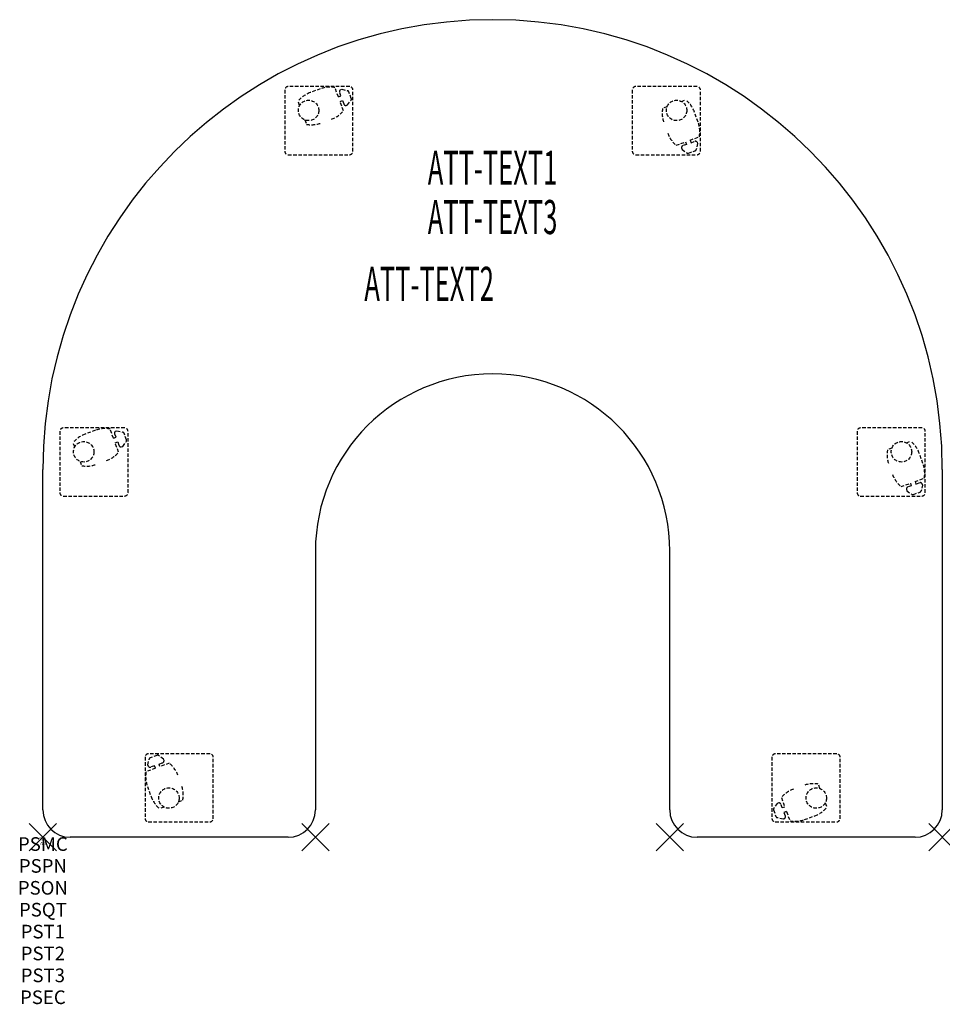
# Model space of a CAD drawing. Units: inches. Extents: x -1.7 to 66, y -12.3 to 60.
import ezdxf
from ezdxf.enums import TextEntityAlignment as Align

# ---------------------------------------------------------------- set-up
doc = ezdxf.new("R2010")
doc.units = ezdxf.units.IN
doc.header["$MEASUREMENT"] = 0
doc.header["$PDMODE"] = 3
doc.header["$PDSIZE"] = 1
doc.linetypes.add('HIDDEN', pattern=[0.375, 0.25, -0.125])
for name, color, linetype in [('A-FURN-P-ATT', 7, 'Continuous'), ('A-FURN-P-TABLE', 2, 'Continuous'), ('A-FURN-P-TABLE-ATTTEXT1', 2, 'Continuous'), ('A-FURN-P-TABLE-ATTTEXT2', 2, 'Continuous'), ('A-FURN-P-TABLE-ATTTEXT3', 2, 'Continuous'), ('A-FURN-P-TABLE-SUPPORT', 202, 'HIDDEN')]:
    doc.layers.add(name, color=color, linetype=linetype)
doc.styles.get("Standard").update_dxf_attribs({"font": 'arial.ttf'})

msp = doc.modelspace()

# ---------------------------------------------------------------- linework, layer by layer
at = {"layer": 'A-FURN-P-TABLE'}
for p, q in [((0, 2), (0, 27)), ((66, 27), (66, 2)), ((20, 21), (20, 2)), ((46, 2), (46, 21)), ((18, 0), (2, 0)), ((64, 0), (48, 0))]:
    msp.add_line(p, q, dxfattribs=at)
for centre, radius, start, end in [((33, 27), 33, 0, 180), ((33, 21), 13, 0, 180), ((2, 2), 2, 180, 270), ((18, 2), 2, 270, 0), ((48, 2), 2, 180, 270), ((64, 2), 2, 270, 0)]:
    msp.add_arc(centre, radius, start, end, dxfattribs=at)
for p in [(0, 0), (20, 0), (46, 0), (66, 0)]:
    msp.add_point(p, dxfattribs=at)
at = {"layer": 'A-FURN-P-TABLE-SUPPORT'}
for p, q in [((22.5, 55.091), (18, 55.091)), ((20.359, 54.921), (19.608, 54.646)), ((21.683, 54.336), (21.432, 55.022)), ((48, 55.091), (43.5, 55.091)), ((17.75, 54.841), (17.75, 50.341)), ((21.683, 54.336), (21.87, 54.405)), ((21.87, 54.405), (21.773, 54.671)), ((21.825, 54.847), (21.938, 54.889)), ((21.938, 54.889), (22.361, 54.789)), ((22.635, 54.216), (22.456, 54.705)), ((22.75, 50.341), (22.75, 54.841)), ((43.25, 54.841), (43.25, 50.341)), ((48.25, 50.341), (48.25, 54.841)), ((18.842, 53.702), (18.724, 54.023)), ((21.807, 53.999), (21.994, 54.067)), ((22.059, 53.313), (21.807, 53.999)), ((21.994, 54.067), (22.091, 53.801)), ((22.245, 53.7), (22.359, 53.742)), ((22.359, 53.742), (22.617, 54.091)), ((45.799, 53.609), (45.478, 53.491)), ((46.86, 53.999), (47.181, 54.117)), ((48.08, 52.483), (47.804, 53.234)), ((19.232, 52.641), (19.35, 52.32)), ((47.495, 51.158), (48.181, 51.409)), ((46.471, 50.783), (47.157, 51.034)), ((46.859, 50.596), (46.9, 50.483)), ((47.226, 50.848), (46.96, 50.75)), ((47.157, 51.034), (47.226, 50.848)), ((47.495, 51.158), (47.563, 50.972)), ((47.563, 50.972), (47.829, 51.069)), ((48.047, 50.903), (47.948, 50.48)), ((48.006, 51.017), (48.047, 50.903)), ((18, 50.091), (22.5, 50.091)), ((43.5, 50.091), (48, 50.091)), ((46.9, 50.483), (47.25, 50.224)), ((47.375, 50.206), (47.864, 50.386)), ((1.248, 29.788), (1.248, 25.288)), ((5.998, 30.038), (1.498, 30.038)), ((3.857, 29.867), (3.106, 29.592)), ((5.181, 29.283), (4.93, 29.969)), ((5.323, 29.793), (5.436, 29.835)), ((5.436, 29.835), (5.859, 29.736)), ((6.133, 29.163), (5.954, 29.652)), ((6.248, 25.288), (6.248, 29.788)), ((59.752, 29.788), (59.752, 25.288)), ((64.502, 30.038), (60.002, 30.038)), ((64.752, 25.288), (64.752, 29.788)), ((2.34, 28.648), (2.222, 28.969)), ((5.181, 29.283), (5.368, 29.351)), ((5.368, 29.351), (5.271, 29.617)), ((5.305, 28.945), (5.492, 29.013)), ((5.557, 28.259), (5.305, 28.945)), ((5.492, 29.013), (5.589, 28.747)), ((5.857, 28.688), (6.115, 29.037)), ((63.362, 28.945), (63.683, 29.064)), ((5.743, 28.647), (5.857, 28.688)), ((62.301, 28.555), (61.98, 28.438)), ((2.73, 27.587), (2.848, 27.266)), ((64.582, 27.429), (64.306, 28.18)), ((63.997, 26.104), (64.683, 26.356)), ((63.997, 26.104), (64.065, 25.918)), ((64.065, 25.918), (64.331, 26.015)), ((62.973, 25.729), (63.659, 25.98)), ((63.361, 25.543), (63.402, 25.429)), ((63.402, 25.429), (63.751, 25.171)), ((63.727, 25.794), (63.462, 25.696)), ((63.659, 25.98), (63.727, 25.794)), ((63.877, 25.153), (64.366, 25.332)), ((64.549, 25.85), (64.45, 25.427)), ((64.508, 25.963), (64.549, 25.85)), ((1.498, 25.038), (5.998, 25.038)), ((60.002, 25.038), (64.502, 25.038)), ((7.5, 5.875), (7.5, 1.375)), ((12.25, 6.125), (7.75, 6.125)), ((8.375, 6.01), (7.886, 5.831)), ((8.85, 5.734), (8.5, 5.992)), ((12.5, 1.375), (12.5, 5.875)), ((53.5, 5.875), (53.5, 1.375)), ((58.25, 6.125), (53.75, 6.125)), ((58.5, 1.375), (58.5, 5.875)), ((8.255, 5.058), (7.569, 4.807)), ((7.703, 5.313), (7.802, 5.736)), ((7.744, 5.2), (7.703, 5.313)), ((8.187, 5.245), (7.921, 5.148)), ((8.255, 5.058), (8.187, 5.245)), ((8.524, 5.369), (8.79, 5.466)), ((8.593, 5.182), (8.524, 5.369)), ((9.279, 5.434), (8.593, 5.182)), ((8.891, 5.62), (8.85, 5.734)), ((7.67, 3.734), (7.946, 2.983)), ((57.018, 3.576), (56.9, 3.897)), ((54.191, 2.904), (54.443, 2.218)), ((8.89, 2.217), (8.569, 2.099)), ((9.951, 2.607), (10.272, 2.725)), ((53.891, 2.475), (53.633, 2.125)), ((54.005, 2.516), (53.891, 2.475)), ((54.256, 2.149), (54.159, 2.415)), ((54.443, 2.218), (54.256, 2.149)), ((57.408, 2.515), (57.526, 2.194)), ((53.615, 2), (53.794, 1.511)), ((54.567, 1.88), (54.38, 1.812)), ((54.38, 1.812), (54.477, 1.546)), ((54.567, 1.88), (54.818, 1.194)), ((55.891, 1.295), (56.642, 1.571)), ((7.75, 1.125), (12.25, 1.125)), ((53.75, 1.125), (58.25, 1.125)), ((54.312, 1.328), (53.889, 1.427)), ((54.425, 1.369), (54.312, 1.328))]:
    msp.add_line(p, q, dxfattribs=at)
for centre in [(19.5, 53.341), (46.5, 53.341), (2.998, 28.288), (63.002, 28.288), (9.25, 2.875), (56.75, 2.875)]:
    msp.add_circle(centre, 0.75, dxfattribs=at)
for centre, radius, start, end in [((18, 54.841), 0.25, 90, 180), ((21.075, 52.966), 2.082, 80.08984, 110.13379), ((22.5, 54.841), 0.25, 0, 90), ((43.5, 54.841), 0.25, 90, 180), ((48, 54.841), 0.25, 0, 90), ((20.325, 52.692), 2.082, 110.23218, 140.27613), ((21.917, 54.724), 0.154, 126.87855, 200.09667), ((22.33, 54.659), 0.133, 20.13379, 76.77697), ((22.51, 54.17), 0.133, 323.49061, 20.13379), ((22.236, 53.854), 0.154, 200.17091, 273.38903), ((47.529, 53.133), 2.082, 170.08984, 200.13379), ((45.851, 52.516), 2.082, 20.23218, 50.27613), ((20.46, 54.646), 2.082, 290.13379, 320.17774), ((19.708, 54.371), 2.082, 260.08984, 290.13379), ((46.125, 51.766), 2.082, 350.08984, 20.13379), ((47.805, 52.382), 2.082, 200.13379, 230.17774), ((47.013, 50.605), 0.154, 110.17091, 183.38903), ((47.882, 50.924), 0.154, 36.87855, 110.09667), ((18, 50.341), 0.25, 180, 270), ((22.5, 50.341), 0.25, 270, 0), ((43.5, 50.341), 0.25, 180, 270), ((47.329, 50.332), 0.133, 233.49061, 290.13379), ((47.818, 50.511), 0.133, 290.13379, 346.77697), ((48, 50.341), 0.25, 270, 360), ((1.498, 29.788), 0.25, 90, 180), ((4.574, 27.912), 2.082, 80.08984, 110.13379), ((5.415, 29.67), 0.154, 126.87855, 200.09667), ((5.829, 29.606), 0.133, 20.13379, 76.77697), ((5.998, 29.788), 0.25, 0, 90), ((60.002, 29.788), 0.25, 90, 180), ((64.502, 29.788), 0.25, 0, 90), ((3.824, 27.638), 2.082, 110.23218, 140.27613), ((6.008, 29.117), 0.133, 323.49061, 20.13379), ((62.353, 27.462), 2.082, 20.23218, 50.27613), ((3.958, 29.592), 2.082, 290.13379, 320.17774), ((5.734, 28.801), 0.154, 200.17091, 273.38903), ((64.031, 28.079), 2.082, 170.08984, 200.13379), ((3.207, 29.317), 2.082, 260.08984, 290.13379), ((62.627, 26.712), 2.082, 350.08984, 20.13379), ((64.307, 27.328), 2.082, 200.13379, 230.17774), ((64.384, 25.87), 0.154, 36.87855, 110.09667), ((63.515, 25.552), 0.154, 110.17091, 183.38903), ((64.32, 25.457), 0.133, 290.13379, 346.77697), ((1.498, 25.288), 0.25, 180, 270), ((5.998, 25.288), 0.25, 270, 0), ((60.002, 25.288), 0.25, 180, 270), ((63.831, 25.278), 0.133, 233.49061, 290.13379), ((64.502, 25.288), 0.25, 270, 360), ((7.75, 5.875), 0.25, 90, 180), ((7.932, 5.705), 0.133, 110.13379, 166.77697), ((8.421, 5.885), 0.133, 53.49061, 110.13379), ((12.25, 5.875), 0.25, 0, 90), ((53.75, 5.875), 0.25, 90, 180), ((58.25, 5.875), 0.25, 0, 90), ((7.868, 5.292), 0.154, 216.87855, 290.09667), ((8.737, 5.611), 0.154, 290.17091, 3.38903), ((7.945, 3.835), 2.082, 20.13379, 50.17774), ((9.625, 4.45), 2.082, 170.08984, 200.13379), ((8.221, 3.083), 2.082, 350.08984, 20.13379), ((56.542, 1.846), 2.082, 80.08984, 110.13379), ((9.899, 3.7), 2.082, 200.23218, 230.27613), ((55.79, 1.57), 2.082, 110.13379, 140.17774), ((54.014, 2.362), 0.154, 20.17091, 93.38903), ((55.925, 3.524), 2.082, 290.23218, 320.27613), ((53.74, 2.046), 0.133, 143.49061, 200.13379), ((53.92, 1.557), 0.133, 200.13379, 256.77697), ((54.333, 1.493), 0.154, 306.87855, 20.09667), ((7.75, 1.375), 0.25, 180, 270), ((12.25, 1.375), 0.25, 270, 0), ((53.75, 1.375), 0.25, 180, 270), ((55.175, 3.25), 2.082, 260.08984, 290.13379), ((58.25, 1.375), 0.25, 270, 360)]:
    msp.add_arc(centre, radius, start, end, dxfattribs=at)

# ---------------------------------------------------------------- texts
at = {"layer": 'A-FURN-P-ATT', "flags": 1}
for tag, text, height, p in [('PSMC', 'FFA', 1, (0, 0)), ('FWDMC', 'FFA', 0.1, (0, 0)), ('FWDPN', 'BRHS678A', 0.1, (0, -0.161)), ('FWDQT', '1', 0.1, (0, -0.482)), ('FWDSX', 'TFL TOP', 0.1, (0, -0.321)), ('PSPN', 'BRHS678A', 1, (0, -1.606)), ('PSON', '.', 1, (0, -3.213)), ('PSQT', '1', 1, (0, -4.819)), ('PST1', '.', 1, (0, -6.426)), ('PST2', '.', 1, (0, -8.032)), ('PST3', '.', 1, (0, -9.638)), ('PSEC', '.', 1, (0, -11.245))]:
    msp.add_attdef(tag, text=text, height=height, dxfattribs=at).set_placement(p, align=Align.TOP_CENTER)
at = {"layer": 'A-FURN-P-TABLE-ATTTEXT1', "width": 0.55}
msp.add_attdef('ATT-TEXT1', text='BR.HS678A', height=2.5, dxfattribs=at).set_placement((33, 48.808), align=Align.MIDDLE)
at = {"layer": 'A-FURN-P-TABLE-ATTTEXT2', "width": 0.55}
msp.add_attdef('ATT-TEXT2', text='66x60 ', height=2.5, dxfattribs=at).set_placement((28.344, 39.365), align=Align.CENTER)
at = {"layer": 'A-FURN-P-TABLE-ATTTEXT3', "width": 0.55}
msp.add_attdef('ATT-TEXT3', text='TFL', height=2.5, dxfattribs=at).set_placement((33, 45.192), align=Align.MIDDLE)

doc.saveas('drawing.dxf')
